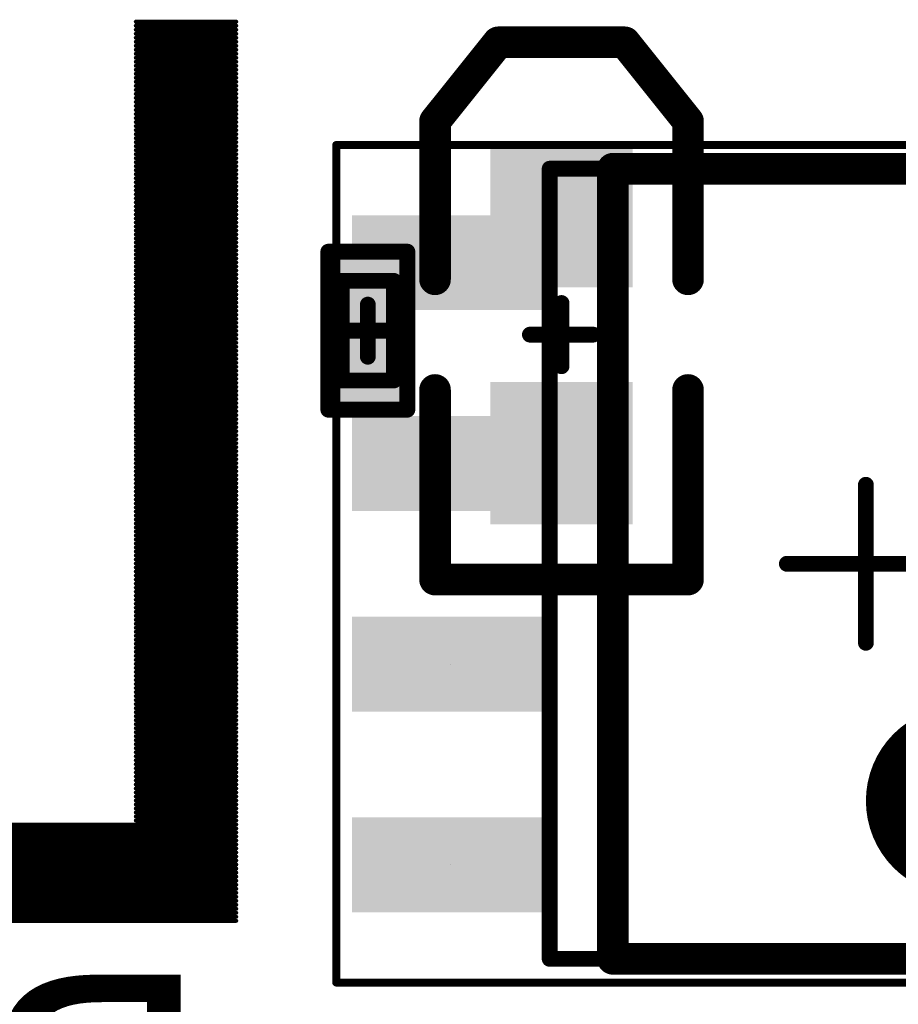
# Model space of a CAD drawing. Units: millimetres. Extents: x 12.8 to 87.4, y 26.4 to 91.4.
# Drawn here: x 65.3 to 70.8, y 55.7 to 61.9 of the extents above; entities that cross this region are included whole.
import ezdxf

# ---------------------------------------------------------------- set-up
doc = ezdxf.new("R2010")
doc.units = ezdxf.units.MM
for name, color, linetype in [('BottomLayer', 5, 'Continuous'), ('BottomOverlay', 54, 'Continuous'), ('BottomPaste', 16, 'Continuous'), ('BottomSolder', 6, 'Continuous'), ('Mechanical1', 6, 'Continuous'), ('Mechanical13', 56, 'Continuous'), ('Mechanical15', 56, 'Continuous'), ('PadHoleLayer', 156, 'Continuous'), ('TopLayer', 1, 'Continuous'), ('TopOverlay', 2, 'Continuous'), ('TopPaste', 8, 'Continuous'), ('TopSolder', 216, 'Continuous')]:
    doc.layers.add(name, color=color, linetype=linetype)

# ---------------------------------------------------------------- blocks, each defined once
blk = doc.blocks.new('1_6X0_8X0_6_B_359')
at = {"layer": 'BottomLayer'}
for points in [[(-1.15, -0.4), (-0.35, -0.4), (-1.15, 0.4), (-0.35, 0.4)], [(0.35, -0.4), (1.15, -0.4), (0.35, 0.4), (1.15, 0.4)]]:
    blk.add_solid(points, dxfattribs=at)
at = {"layer": 'BottomOverlay', "const_width": 0.2}
for points in [[(-1.55, 0.8), (-0.35, 0.8)], [(-1.55, 0.8), (-1.55, -0.8)], [(0.35, 0.8), (1.35, 0.8)], [(1.35, 0.8), (1.85, 0.4)], [(1.85, 0.4), (1.85, -0.4)], [(1.85, -0.4), (1.35, -0.8)], [(-1.55, -0.8), (-0.35, -0.8)], [(0.35, -0.8), (1.35, -0.8)]]:
    blk.add_lwpolyline(points, dxfattribs=at)
at = {"layer": 'BottomOverlay', "const_width": 0.1}
for points in [[(-1.6, 0.8, 1), (-1.5, 0.8, 1)], [(-1.6, 0.8, 1), (-1.5, 0.8, 1)], [(-0.4, 0.8, 1), (-0.3, 0.8, 1)], [(0.3, 0.8, 1), (0.4, 0.8, 1)], [(1.3, 0.8, 1), (1.4, 0.8, 1)], [(1.3, 0.8, 1), (1.4, 0.8, 1)], [(1.8, 0.4, 1), (1.9, 0.4, 1)], [(1.8, 0.4, 1), (1.9, 0.4, 1)], [(1.8, -0.4, 1), (1.9, -0.4, 1)], [(1.8, -0.4, 1), (1.9, -0.4, 1)], [(-1.6, -0.8, 1), (-1.5, -0.8, 1)], [(-1.6, -0.8, 1), (-1.5, -0.8, 1)], [(-0.4, -0.8, 1), (-0.3, -0.8, 1)], [(0.3, -0.8, 1), (0.4, -0.8, 1)], [(1.3, -0.8, 1), (1.4, -0.8, 1)], [(1.3, -0.8, 1), (1.4, -0.8, 1)]]:
    blk.add_lwpolyline(points, format="xyb", close=True, dxfattribs=at)
at = {"layer": 'BottomPaste'}
for points in [[(-1.15, -0.4), (-0.35, -0.4), (-1.15, 0.4), (-0.35, 0.4)], [(0.35, -0.4), (1.15, -0.4), (0.35, 0.4), (1.15, 0.4)]]:
    blk.add_solid(points, dxfattribs=at)
at = {"layer": 'BottomSolder'}
for points in [[(-1.2, -0.45), (-0.3, -0.45), (-1.2, 0.45), (-0.3, 0.45)], [(0.3, -0.45), (1.2, -0.45), (0.3, 0.45), (1.2, 0.45)]]:
    blk.add_solid(points, dxfattribs=at)
at = {"layer": 'Mechanical1', "const_width": 0.1}
for points in [[(0, 0.2), (0, -0.2)], [(-0.2, 0), (0.2, 0)]]:
    blk.add_lwpolyline(points, dxfattribs=at)
at = {"layer": 'Mechanical1', "const_width": 0.05}
for points in [[(-0.025, 0.2, 1), (0.025, 0.2, 1)], [(-0.225, 0, 1), (-0.175, 0, 1)], [(0.175, 0, 1), (0.225, 0, 1)], [(-0.025, -0.2, 1), (0.025, -0.2, 1)]]:
    blk.add_lwpolyline(points, format="xyb", close=True, dxfattribs=at)
blk = doc.blocks.new('RESC0603E_B_378')
at = {"layer": 'BottomLayer'}
for points in [[(-0.4, 0.15), (-0.4, -0.15), (-0.1, 0.15), (-0.1, -0.15)], [(0.1, 0.15), (0.1, -0.15), (0.4, 0.15), (0.4, -0.15)]]:
    blk.add_solid(points, dxfattribs=at)
at = {"layer": 'BottomPaste'}
for points in [[(-0.4, 0.15), (-0.4, -0.15), (-0.1, 0.15), (-0.1, -0.15)], [(0.1, 0.15), (0.1, -0.15), (0.4, 0.15), (0.4, -0.15)]]:
    blk.add_solid(points, dxfattribs=at)
at = {"layer": 'BottomSolder'}
for points in [[(-0.45, 0.2), (-0.45, -0.2), (-0.05, 0.2), (-0.05, -0.2)], [(0.05, 0.2), (0.05, -0.2), (0.45, 0.2), (0.45, -0.2)]]:
    blk.add_solid(points, dxfattribs=at)
at = {"layer": 'Mechanical13', "const_width": 0.1}
for points in [[(-0.315, 0.165), (-0.315, -0.165)], [(-0.315, 0.165), (0.315, 0.165)], [(0.315, 0.165), (0.315, -0.165)], [(-0.315, -0.165), (0.315, -0.165)]]:
    blk.add_lwpolyline(points, dxfattribs=at)
at = {"layer": 'Mechanical13', "const_width": 0.05}
for points in [[(-0.34, 0.165, 1), (-0.29, 0.165, 1)], [(-0.34, 0.165, 1), (-0.29, 0.165, 1)], [(0.29, 0.165, 1), (0.34, 0.165, 1)], [(0.29, 0.165, 1), (0.34, 0.165, 1)], [(-0.34, -0.165, 1), (-0.29, -0.165, 1)], [(-0.34, -0.165, 1), (-0.29, -0.165, 1)], [(0.29, -0.165, 1), (0.34, -0.165, 1)], [(0.29, -0.165, 1), (0.34, -0.165, 1)]]:
    blk.add_lwpolyline(points, format="xyb", close=True, dxfattribs=at)
at = {"layer": 'Mechanical15', "const_width": 0.1}
for points in [[(-0.5, 0.25), (-0.5, -0.25)], [(-0.5, 0.25), (0.5, 0.25)], [(0.5, 0.25), (0.5, -0.25)], [(0, 0.165), (0, -0.165)], [(-0.165, 0), (0.165, 0)], [(-0.5, -0.25), (0.5, -0.25)]]:
    blk.add_lwpolyline(points, dxfattribs=at)
at = {"layer": 'Mechanical15', "const_width": 0.05}
for points in [[(-0.525, 0.25, 1), (-0.475, 0.25, 1)], [(-0.525, 0.25, 1), (-0.475, 0.25, 1)], [(0.475, 0.25, 1), (0.525, 0.25, 1)], [(0.475, 0.25, 1), (0.525, 0.25, 1)], [(-0.025, 0.165, 1), (0.025, 0.165, 1)], [(-0.19, 0, 1), (-0.14, 0, 1)], [(0.14, 0, 1), (0.19, 0, 1)], [(-0.025, -0.165, 1), (0.025, -0.165, 1)], [(-0.525, -0.25, 1), (-0.475, -0.25, 1)], [(-0.525, -0.25, 1), (-0.475, -0.25, 1)], [(0.475, -0.25, 1), (0.525, -0.25, 1)], [(0.475, -0.25, 1), (0.525, -0.25, 1)]]:
    blk.add_lwpolyline(points, format="xyb", close=True, dxfattribs=at)
blk = doc.blocks.new('SOP127P600X175_8L_381')
at = {"layer": 'Mechanical13', "const_width": 0.1}
for points in [[(2, 2.5), (-2, 2.5)], [(2, 2.5), (2, -2.5)], [(2, -2.5), (-2, -2.5)]]:
    blk.add_lwpolyline(points, dxfattribs=at)
at = {"layer": 'Mechanical13', "const_width": 0.05}
for points in [[(1.975, 2.5, 1), (2.025, 2.5, 1)], [(1.975, 2.5, 1), (2.025, 2.5, 1)], [(1.975, -2.5, 1), (2.025, -2.5, 1)], [(1.975, -2.5, 1), (2.025, -2.5, 1)]]:
    blk.add_lwpolyline(points, format="xyb", close=True, dxfattribs=at)
at = {"layer": 'Mechanical15'}
for points, const_width in [([(3.35, 2.65), (-3.35, 2.65)], 0.05), ([(3.35, 2.65), (3.35, -2.65)], 0.05), ([(0, 0.5), (0, -0.5)], 0.1), ([(0.5, 0), (-0.5, 0)], 0.1), ([(3.35, -2.65), (-3.35, -2.65)], 0.05)]:
    blk.add_lwpolyline(points, dxfattribs=dict(at, const_width=const_width))
for points, const_width in [([(3.3375, 2.65, 1), (3.3625, 2.65, 1)], 0.025), ([(3.3375, 2.65, 1), (3.3625, 2.65, 1)], 0.025), ([(-0.025, 0.5, 1), (0.025, 0.5, 1)], 0.05), ([(0.475, 0, 1), (0.525, 0, 1)], 0.05), ([(-0.025, -0.5, 1), (0.025, -0.5, 1)], 0.05), ([(3.3375, -2.65, 1), (3.3625, -2.65, 1)], 0.025), ([(3.3375, -2.65, 1), (3.3625, -2.65, 1)], 0.025)]:
    blk.add_lwpolyline(points, format="xyb", close=True, dxfattribs=dict(at, const_width=const_width))
at = {"layer": 'PadHoleLayer'}
for points in [[(2.625, 1.905), (2.625, 1.905), (2.625, 1.905), (2.625, 1.905)], [(2.625, 0.635), (2.625, 0.635), (2.625, 0.635), (2.625, 0.635)], [(2.625, -0.635), (2.625, -0.635), (2.625, -0.635), (2.625, -0.635)], [(2.625, -1.905), (2.625, -1.905), (2.625, -1.905), (2.625, -1.905)]]:
    blk.add_lwpolyline(points, close=True, dxfattribs=at)
at = {"layer": 'TopLayer'}
for points in [[(3.25, 1.605), (3.25, 2.205), (2, 1.605), (2, 2.205)], [(3.25, 0.335), (3.25, 0.935), (2, 0.335), (2, 0.935)], [(3.25, -0.935), (3.25, -0.335), (2, -0.935), (2, -0.335)], [(3.25, -2.205), (3.25, -1.605), (2, -2.205), (2, -1.605)]]:
    blk.add_solid(points, dxfattribs=at)
at = {"layer": 'TopOverlay', "const_width": 0.2}
for points in [[(1.6, 2.5), (-1.6, 2.5)], [(1.6, 2.5), (1.6, -2.5)], [(1.6, -2.5), (-1.6, -2.5)]]:
    blk.add_lwpolyline(points, dxfattribs=at)
at = {"layer": 'TopOverlay'}
for points, const_width in [([(1.55, 2.5, 1), (1.65, 2.5, 1)], 0.1), ([(1.55, 2.5, 1), (1.65, 2.5, 1)], 0.1), ([(-0.3, 1.5, 1), (-0.9, 1.5, 1)], 0.6), ([(-0.45, 1.5, 1), (-0.15, 1.5, 1)], 0.3), ([(1.55, -2.5, 1), (1.65, -2.5, 1)], 0.1), ([(1.55, -2.5, 1), (1.65, -2.5, 1)], 0.1)]:
    blk.add_lwpolyline(points, format="xyb", close=True, dxfattribs=dict(at, const_width=const_width))
at = {"layer": 'TopPaste'}
for points in [[(3.25, 1.605), (3.25, 2.205), (2, 1.605), (2, 2.205)], [(3.25, 0.335), (3.25, 0.935), (2, 0.335), (2, 0.935)], [(3.25, -0.935), (3.25, -0.335), (2, -0.935), (2, -0.335)], [(3.25, -2.205), (3.25, -1.605), (2, -2.205), (2, -1.605)]]:
    blk.add_solid(points, dxfattribs=at)
at = {"layer": 'TopSolder'}
for points in [[(3.25, 1.605), (3.25, 2.205), (2, 1.605), (2, 2.205)], [(3.25, 0.335), (3.25, 0.935), (2, 0.335), (2, 0.935)], [(3.25, -0.935), (3.25, -0.335), (2, -0.935), (2, -0.335)], [(3.25, -2.205), (3.25, -1.605), (2, -2.205), (2, -1.605)]]:
    blk.add_solid(points, dxfattribs=at)

msp = doc.modelspace()

# ---------------------------------------------------------------- linework, layer by layer
at = {"layer": 'BottomOverlay', "const_width": 0.0254}
for points in [[(66.0075, 61.9302), (66.6425, 61.9302)], [(66.0075, 61.9048), (66.6425, 61.9048)], [(66.0075, 61.8794), (66.6425, 61.8794)], [(66.0075, 61.854), (66.6425, 61.854)], [(66.0075, 61.8286), (66.6425, 61.8286)], [(66.0075, 61.8032), (66.6425, 61.8032)], [(66.0075, 61.7778), (66.6425, 61.7778)], [(66.0075, 61.7524), (66.6425, 61.7524)], [(66.0075, 61.727), (66.6425, 61.727)], [(66.0075, 61.7016), (66.6425, 61.7016)], [(66.0075, 61.6762), (66.6425, 61.6762)], [(66.0075, 61.6508), (66.6425, 61.6508)], [(66.0075, 61.6254), (66.6425, 61.6254)], [(66.0075, 61.6), (66.6425, 61.6)], [(66.0075, 61.5746), (66.6425, 61.5746)], [(66.0075, 61.5492), (66.6425, 61.5492)], [(66.0075, 61.5238), (66.6425, 61.5238)], [(66.0075, 61.4984), (66.6425, 61.4984)], [(66.0075, 61.473), (66.6425, 61.473)], [(66.0075, 61.4476), (66.6425, 61.4476)], [(66.0075, 61.4222), (66.6425, 61.4222)], [(66.0075, 61.3968), (66.6425, 61.3968)], [(66.0075, 61.3714), (66.6425, 61.3714)], [(66.0075, 61.346), (66.6425, 61.346)], [(66.0075, 61.3206), (66.6425, 61.3206)], [(66.0075, 61.2952), (66.6425, 61.2952)], [(66.0075, 61.2698), (66.6425, 61.2698)], [(66.0075, 61.2444), (66.6425, 61.2444)], [(66.0075, 61.219), (66.6425, 61.219)], [(66.0075, 61.1936), (66.6425, 61.1936)], [(66.0075, 61.1682), (66.6425, 61.1682)], [(66.0075, 61.1428), (66.6425, 61.1428)], [(66.0075, 61.1174), (66.6425, 61.1174)], [(66.0075, 61.092), (66.6425, 61.092)], [(66.0075, 61.0666), (66.6425, 61.0666)], [(66.0075, 61.0412), (66.6425, 61.0412)], [(66.0075, 61.0158), (66.6425, 61.0158)], [(66.0075, 60.9904), (66.6425, 60.9904)], [(66.0075, 60.965), (66.6425, 60.965)], [(66.0075, 60.9396), (66.6425, 60.9396)], [(66.0075, 60.9142), (66.6425, 60.9142)], [(66.0075, 60.8888), (66.6425, 60.8888)], [(66.0075, 60.8634), (66.6425, 60.8634)], [(66.0075, 60.838), (66.6425, 60.838)], [(66.0075, 60.8126), (66.6425, 60.8126)], [(66.0075, 60.7872), (66.6425, 60.7872)], [(66.0075, 60.7618), (66.6425, 60.7618)], [(66.0075, 60.7364), (66.6425, 60.7364)], [(66.0075, 60.711), (66.6425, 60.711)], [(66.0075, 60.6856), (66.6425, 60.6856)], [(66.0075, 60.6602), (66.6425, 60.6602)], [(66.0075, 60.6348), (66.6425, 60.6348)], [(66.0075, 60.6094), (66.6425, 60.6094)], [(66.0075, 60.584), (66.6425, 60.584)], [(66.0075, 60.5586), (66.6425, 60.5586)], [(66.0075, 60.5332), (66.6425, 60.5332)], [(66.0075, 60.5078), (66.6425, 60.5078)], [(66.0075, 60.4824), (66.6425, 60.4824)], [(66.0075, 60.457), (66.6425, 60.457)], [(66.0075, 60.4316), (66.6425, 60.4316)], [(66.0075, 60.4062), (66.6425, 60.4062)], [(66.0075, 60.3808), (66.6425, 60.3808)], [(66.0075, 60.3554), (66.6425, 60.3554)], [(66.0075, 60.33), (66.6425, 60.33)], [(66.0075, 60.3046), (66.6425, 60.3046)], [(66.0075, 60.2792), (66.6425, 60.2792)], [(66.0075, 60.2538), (66.6425, 60.2538)], [(66.0075, 60.2284), (66.6425, 60.2284)], [(66.0075, 60.203), (66.6425, 60.203)], [(66.0075, 60.1776), (66.6425, 60.1776)], [(66.0075, 60.1522), (66.6425, 60.1522)], [(66.0075, 60.1268), (66.6425, 60.1268)], [(66.0075, 60.1014), (66.6425, 60.1014)], [(66.0075, 60.076), (66.6425, 60.076)], [(66.0075, 60.0506), (66.6425, 60.0506)], [(66.0075, 60.0252), (66.6425, 60.0252)], [(66.0075, 59.9998), (66.6425, 59.9998)], [(66.0075, 59.9744), (66.6425, 59.9744)], [(66.0075, 59.949), (66.6425, 59.949)], [(66.0075, 59.9236), (66.6425, 59.9236)], [(66.0075, 59.8982), (66.6425, 59.8982)], [(66.0075, 59.8728), (66.6425, 59.8728)], [(66.0075, 59.8474), (66.6425, 59.8474)], [(66.0075, 59.822), (66.6425, 59.822)], [(66.0075, 59.7966), (66.6425, 59.7966)], [(66.0075, 59.7712), (66.6425, 59.7712)], [(66.0075, 59.7458), (66.6425, 59.7458)], [(66.0075, 59.7204), (66.6425, 59.7204)], [(66.0075, 59.695), (66.6425, 59.695)], [(66.0075, 59.6696), (66.6425, 59.6696)], [(66.0075, 59.6442), (66.6425, 59.6442)], [(66.0075, 59.6188), (66.6425, 59.6188)], [(66.0075, 59.5934), (66.6425, 59.5934)], [(66.0075, 59.568), (66.6425, 59.568)], [(66.0075, 59.5426), (66.6425, 59.5426)], [(66.0075, 59.5172), (66.6425, 59.5172)], [(66.0075, 59.4918), (66.6425, 59.4918)], [(66.0075, 59.4664), (66.6425, 59.4664)], [(66.0075, 59.441), (66.6425, 59.441)], [(66.0075, 59.4156), (66.6425, 59.4156)], [(66.0075, 59.3902), (66.6425, 59.3902)], [(66.0075, 59.3648), (66.6425, 59.3648)], [(66.0075, 59.3394), (66.6425, 59.3394)], [(66.0075, 59.314), (66.6425, 59.314)], [(66.0075, 59.2886), (66.6425, 59.2886)], [(66.0075, 59.2632), (66.6425, 59.2632)], [(66.0075, 59.2378), (66.6425, 59.2378)], [(66.0075, 59.2124), (66.6425, 59.2124)], [(66.0075, 59.187), (66.6425, 59.187)], [(66.0075, 59.1616), (66.6425, 59.1616)], [(66.0075, 59.1362), (66.6425, 59.1362)], [(66.0075, 59.1108), (66.6425, 59.1108)], [(66.0075, 59.0854), (66.6425, 59.0854)], [(66.0075, 59.06), (66.6425, 59.06)], [(66.0075, 59.0346), (66.6425, 59.0346)], [(66.0075, 59.0092), (66.6425, 59.0092)], [(66.0075, 58.9838), (66.6425, 58.9838)], [(66.0075, 58.9584), (66.6425, 58.9584)], [(66.0075, 58.933), (66.6425, 58.933)], [(66.0075, 58.9076), (66.6425, 58.9076)], [(66.0075, 58.8822), (66.6425, 58.8822)], [(66.0075, 58.8568), (66.6425, 58.8568)], [(66.0075, 58.8314), (66.6425, 58.8314)], [(66.0075, 58.806), (66.6425, 58.806)], [(66.0075, 58.7806), (66.6425, 58.7806)], [(66.0075, 58.7552), (66.6425, 58.7552)], [(66.0075, 58.7298), (66.6425, 58.7298)], [(66.0075, 58.7044), (66.6425, 58.7044)], [(66.0075, 58.679), (66.6425, 58.679)], [(66.0075, 58.6536), (66.6425, 58.6536)], [(66.0075, 58.6282), (66.6425, 58.6282)], [(66.0075, 58.6028), (66.6425, 58.6028)], [(66.0075, 58.5774), (66.6425, 58.5774)], [(66.0075, 58.552), (66.6425, 58.552)], [(66.0075, 58.5266), (66.6425, 58.5266)], [(66.0075, 58.5012), (66.6425, 58.5012)], [(66.0075, 58.4758), (66.6425, 58.4758)], [(66.0075, 58.4504), (66.6425, 58.4504)], [(66.0075, 58.425), (66.6425, 58.425)], [(66.0075, 58.3996), (66.6425, 58.3996)], [(66.0075, 58.3742), (66.6425, 58.3742)], [(66.0075, 58.3488), (66.6425, 58.3488)], [(66.0075, 58.3234), (66.6425, 58.3234)], [(66.0075, 58.298), (66.6425, 58.298)], [(66.0075, 58.2726), (66.6425, 58.2726)], [(66.0075, 58.2472), (66.6425, 58.2472)], [(66.0075, 58.2218), (66.6425, 58.2218)], [(66.0075, 58.1964), (66.6425, 58.1964)], [(66.0075, 58.171), (66.6425, 58.171)], [(66.0075, 58.1456), (66.6425, 58.1456)], [(66.0075, 58.1202), (66.6425, 58.1202)], [(66.0075, 58.0948), (66.6425, 58.0948)], [(66.0075, 58.0694), (66.6425, 58.0694)], [(66.0075, 58.044), (66.6425, 58.044)], [(66.0075, 58.0186), (66.6425, 58.0186)], [(66.0075, 57.9932), (66.6425, 57.9932)], [(66.0075, 57.9678), (66.6425, 57.9678)], [(66.0075, 57.9424), (66.6425, 57.9424)], [(66.0075, 57.917), (66.6425, 57.917)], [(66.0075, 57.8916), (66.6425, 57.8916)], [(66.0075, 57.8662), (66.6425, 57.8662)], [(66.0075, 57.8408), (66.6425, 57.8408)], [(66.0075, 57.8154), (66.6425, 57.8154)], [(66.0075, 57.79), (66.6425, 57.79)], [(66.0075, 57.7646), (66.6425, 57.7646)], [(66.0075, 57.7392), (66.6425, 57.7392)], [(66.0075, 57.7138), (66.6425, 57.7138)], [(66.0075, 57.6884), (66.6425, 57.6884)], [(66.0075, 57.663), (66.6425, 57.663)], [(66.0075, 57.6376), (66.6425, 57.6376)], [(66.0075, 57.6122), (66.6425, 57.6122)], [(66.0075, 57.5868), (66.6425, 57.5868)], [(66.0075, 57.5614), (66.6425, 57.5614)], [(66.0075, 57.536), (66.6425, 57.536)], [(66.0075, 57.5106), (66.6425, 57.5106)], [(66.0075, 57.4852), (66.6425, 57.4852)], [(66.0075, 57.4598), (66.6425, 57.4598)], [(66.0075, 57.4344), (66.6425, 57.4344)], [(66.0075, 57.409), (66.6425, 57.409)], [(66.0075, 57.3836), (66.6425, 57.3836)], [(66.0075, 57.3582), (66.6425, 57.3582)], [(66.0075, 57.3328), (66.6425, 57.3328)], [(66.0075, 57.3074), (66.6425, 57.3074)], [(66.0075, 57.282), (66.6425, 57.282)], [(66.0075, 57.2566), (66.6425, 57.2566)], [(66.0075, 57.2312), (66.6425, 57.2312)], [(66.0075, 57.2058), (66.6425, 57.2058)], [(66.0075, 57.1804), (66.6425, 57.1804)], [(66.0075, 57.155), (66.6425, 57.155)], [(66.0075, 57.1296), (66.6425, 57.1296)], [(66.0075, 57.1042), (66.6425, 57.1042)], [(66.0075, 57.0788), (66.6425, 57.0788)], [(66.0075, 57.0534), (66.6425, 57.0534)], [(66.0075, 57.028), (66.6425, 57.028)], [(66.0075, 57.0026), (66.6425, 57.0026)], [(66.0075, 56.9772), (66.6425, 56.9772)], [(66.0075, 56.9518), (66.6425, 56.9518)], [(66.0075, 56.9264), (66.6425, 56.9264)], [(66.0075, 56.901), (66.6425, 56.901)], [(66.0075, 56.8756), (66.6425, 56.8756)], [(64.4835, 56.8502), (66.6425, 56.8502)], [(64.4835, 56.8248), (66.6425, 56.8248)], [(64.4835, 56.7994), (66.6425, 56.7994)], [(64.4835, 56.774), (66.6425, 56.774)], [(64.4835, 56.7486), (66.6425, 56.7486)], [(64.4835, 56.7232), (66.6425, 56.7232)], [(64.4835, 56.6978), (66.6425, 56.6978)], [(64.4835, 56.6724), (66.6425, 56.6724)], [(64.4835, 56.647), (66.6425, 56.647)], [(64.4835, 56.6216), (66.6425, 56.6216)], [(64.4835, 56.5962), (66.6425, 56.5962)], [(64.4835, 56.5708), (66.6425, 56.5708)], [(64.4835, 56.5454), (66.6425, 56.5454)], [(64.4835, 56.52), (66.6425, 56.52)], [(64.4835, 56.4946), (66.6425, 56.4946)], [(64.4835, 56.4692), (66.6425, 56.4692)], [(64.4835, 56.4438), (66.6425, 56.4438)], [(64.4835, 56.4184), (66.6425, 56.4184)], [(64.4835, 56.393), (66.6425, 56.393)], [(64.4835, 56.3676), (66.6425, 56.3676)], [(64.4835, 56.3422), (66.6425, 56.3422)], [(64.4835, 56.3168), (66.6425, 56.3168)], [(64.4835, 56.2914), (66.6425, 56.2914)], [(64.4835, 56.266), (66.6425, 56.266)], [(64.4835, 56.2406), (66.6425, 56.2406)]]:
    msp.add_lwpolyline(points, dxfattribs=at)
at = {"layer": 'BottomOverlay', "const_width": 0.0127}
for points in [[(66.0012, 61.9302, 1), (66.0139, 61.9302, 1)], [(66.6362, 61.9302, 1), (66.6489, 61.9302, 1)], [(66.0012, 61.9048, 1), (66.0139, 61.9048, 1)], [(66.0012, 61.8794, 1), (66.0139, 61.8794, 1)], [(66.6362, 61.9048, 1), (66.6489, 61.9048, 1)], [(66.6362, 61.8794, 1), (66.6489, 61.8794, 1)], [(66.0012, 61.854, 1), (66.0139, 61.854, 1)], [(66.0012, 61.8286, 1), (66.0139, 61.8286, 1)], [(66.0012, 61.8032, 1), (66.0139, 61.8032, 1)], [(66.6362, 61.854, 1), (66.6489, 61.854, 1)], [(66.6362, 61.8286, 1), (66.6489, 61.8286, 1)], [(66.6362, 61.8032, 1), (66.6489, 61.8032, 1)], [(66.0012, 61.7778, 1), (66.0139, 61.7778, 1)], [(66.0012, 61.7524, 1), (66.0139, 61.7524, 1)], [(66.6362, 61.7778, 1), (66.6489, 61.7778, 1)], [(66.6362, 61.7524, 1), (66.6489, 61.7524, 1)], [(66.0012, 61.727, 1), (66.0139, 61.727, 1)], [(66.0012, 61.7016, 1), (66.0139, 61.7016, 1)], [(66.0012, 61.6762, 1), (66.0139, 61.6762, 1)], [(66.6362, 61.727, 1), (66.6489, 61.727, 1)], [(66.6362, 61.7016, 1), (66.6489, 61.7016, 1)], [(66.6362, 61.6762, 1), (66.6489, 61.6762, 1)], [(66.0012, 61.6508, 1), (66.0139, 61.6508, 1)], [(66.0012, 61.6254, 1), (66.0139, 61.6254, 1)], [(66.6362, 61.6508, 1), (66.6489, 61.6508, 1)], [(66.6362, 61.6254, 1), (66.6489, 61.6254, 1)], [(66.0012, 61.6, 1), (66.0139, 61.6, 1)], [(66.0012, 61.5746, 1), (66.0139, 61.5746, 1)], [(66.0012, 61.5492, 1), (66.0139, 61.5492, 1)], [(66.6362, 61.6, 1), (66.6489, 61.6, 1)], [(66.6362, 61.5746, 1), (66.6489, 61.5746, 1)], [(66.6362, 61.5492, 1), (66.6489, 61.5492, 1)], [(66.0012, 61.5238, 1), (66.0139, 61.5238, 1)], [(66.0012, 61.4984, 1), (66.0139, 61.4984, 1)], [(66.6362, 61.5238, 1), (66.6489, 61.5238, 1)], [(66.6362, 61.4984, 1), (66.6489, 61.4984, 1)], [(66.0012, 61.473, 1), (66.0139, 61.473, 1)], [(66.0012, 61.4476, 1), (66.0139, 61.4476, 1)], [(66.0012, 61.4222, 1), (66.0139, 61.4222, 1)], [(66.6362, 61.473, 1), (66.6489, 61.473, 1)], [(66.6362, 61.4476, 1), (66.6489, 61.4476, 1)], [(66.6362, 61.4222, 1), (66.6489, 61.4222, 1)], [(66.0012, 61.3968, 1), (66.0139, 61.3968, 1)], [(66.0012, 61.3714, 1), (66.0139, 61.3714, 1)], [(66.6362, 61.3968, 1), (66.6489, 61.3968, 1)], [(66.6362, 61.3714, 1), (66.6489, 61.3714, 1)], [(66.0012, 61.346, 1), (66.0139, 61.346, 1)], [(66.0012, 61.3206, 1), (66.0139, 61.3206, 1)], [(66.0012, 61.2952, 1), (66.0139, 61.2952, 1)], [(66.6362, 61.346, 1), (66.6489, 61.346, 1)], [(66.6362, 61.3206, 1), (66.6489, 61.3206, 1)], [(66.6362, 61.2952, 1), (66.6489, 61.2952, 1)], [(66.0012, 61.2698, 1), (66.0139, 61.2698, 1)], [(66.0012, 61.2444, 1), (66.0139, 61.2444, 1)], [(66.6362, 61.2698, 1), (66.6489, 61.2698, 1)], [(66.6362, 61.2444, 1), (66.6489, 61.2444, 1)], [(66.0012, 61.219, 1), (66.0139, 61.219, 1)], [(66.0012, 61.1936, 1), (66.0139, 61.1936, 1)], [(66.6362, 61.219, 1), (66.6489, 61.219, 1)], [(66.6362, 61.1936, 1), (66.6489, 61.1936, 1)], [(66.0012, 61.1682, 1), (66.0139, 61.1682, 1)], [(66.0012, 61.1428, 1), (66.0139, 61.1428, 1)], [(66.0012, 61.1174, 1), (66.0139, 61.1174, 1)], [(66.6362, 61.1682, 1), (66.6489, 61.1682, 1)], [(66.6362, 61.1428, 1), (66.6489, 61.1428, 1)], [(66.6362, 61.1174, 1), (66.6489, 61.1174, 1)], [(66.0012, 61.092, 1), (66.0139, 61.092, 1)], [(66.0012, 61.0666, 1), (66.0139, 61.0666, 1)], [(66.6362, 61.092, 1), (66.6489, 61.092, 1)], [(66.6362, 61.0666, 1), (66.6489, 61.0666, 1)], [(66.0012, 61.0412, 1), (66.0139, 61.0412, 1)], [(66.0012, 61.0158, 1), (66.0139, 61.0158, 1)], [(66.0012, 60.9904, 1), (66.0139, 60.9904, 1)], [(66.6362, 61.0412, 1), (66.6489, 61.0412, 1)], [(66.6362, 61.0158, 1), (66.6489, 61.0158, 1)], [(66.6362, 60.9904, 1), (66.6489, 60.9904, 1)], [(66.0012, 60.965, 1), (66.0139, 60.965, 1)], [(66.0012, 60.9396, 1), (66.0139, 60.9396, 1)], [(66.6362, 60.965, 1), (66.6489, 60.965, 1)], [(66.6362, 60.9396, 1), (66.6489, 60.9396, 1)], [(66.0012, 60.9142, 1), (66.0139, 60.9142, 1)], [(66.0012, 60.8888, 1), (66.0139, 60.8888, 1)], [(66.0012, 60.8634, 1), (66.0139, 60.8634, 1)], [(66.6362, 60.9142, 1), (66.6489, 60.9142, 1)], [(66.6362, 60.8888, 1), (66.6489, 60.8888, 1)], [(66.6362, 60.8634, 1), (66.6489, 60.8634, 1)], [(66.0012, 60.838, 1), (66.0139, 60.838, 1)], [(66.0012, 60.8126, 1), (66.0139, 60.8126, 1)], [(66.6362, 60.838, 1), (66.6489, 60.838, 1)], [(66.6362, 60.8126, 1), (66.6489, 60.8126, 1)], [(66.0012, 60.7872, 1), (66.0139, 60.7872, 1)], [(66.0012, 60.7618, 1), (66.0139, 60.7618, 1)], [(66.0012, 60.7364, 1), (66.0139, 60.7364, 1)], [(66.6362, 60.7872, 1), (66.6489, 60.7872, 1)], [(66.6362, 60.7618, 1), (66.6489, 60.7618, 1)], [(66.6362, 60.7364, 1), (66.6489, 60.7364, 1)], [(66.0012, 60.711, 1), (66.0139, 60.711, 1)], [(66.0012, 60.6856, 1), (66.0139, 60.6856, 1)], [(66.6362, 60.711, 1), (66.6489, 60.711, 1)], [(66.6362, 60.6856, 1), (66.6489, 60.6856, 1)], [(66.0012, 60.6602, 1), (66.0139, 60.6602, 1)], [(66.0012, 60.6348, 1), (66.0139, 60.6348, 1)], [(66.0012, 60.6094, 1), (66.0139, 60.6094, 1)], [(66.6362, 60.6602, 1), (66.6489, 60.6602, 1)], [(66.6362, 60.6348, 1), (66.6489, 60.6348, 1)], [(66.6362, 60.6094, 1), (66.6489, 60.6094, 1)], [(66.0012, 60.584, 1), (66.0139, 60.584, 1)], [(66.0012, 60.5586, 1), (66.0139, 60.5586, 1)], [(66.6362, 60.584, 1), (66.6489, 60.584, 1)], [(66.6362, 60.5586, 1), (66.6489, 60.5586, 1)], [(66.0012, 60.5332, 1), (66.0139, 60.5332, 1)], [(66.0012, 60.5078, 1), (66.0139, 60.5078, 1)], [(66.6362, 60.5332, 1), (66.6489, 60.5332, 1)], [(66.6362, 60.5078, 1), (66.6489, 60.5078, 1)], [(66.0012, 60.4824, 1), (66.0139, 60.4824, 1)], [(66.0012, 60.457, 1), (66.0139, 60.457, 1)], [(66.0012, 60.4316, 1), (66.0139, 60.4316, 1)], [(66.6362, 60.4824, 1), (66.6489, 60.4824, 1)], [(66.6362, 60.457, 1), (66.6489, 60.457, 1)], [(66.6362, 60.4316, 1), (66.6489, 60.4316, 1)], [(66.0012, 60.4062, 1), (66.0139, 60.4062, 1)], [(66.0012, 60.3808, 1), (66.0139, 60.3808, 1)], [(66.6362, 60.4062, 1), (66.6489, 60.4062, 1)], [(66.6362, 60.3808, 1), (66.6489, 60.3808, 1)], [(66.0012, 60.3554, 1), (66.0139, 60.3554, 1)], [(66.0012, 60.33, 1), (66.0139, 60.33, 1)], [(66.0012, 60.3046, 1), (66.0139, 60.3046, 1)], [(66.6362, 60.3554, 1), (66.6489, 60.3554, 1)], [(66.6362, 60.33, 1), (66.6489, 60.33, 1)], [(66.6362, 60.3046, 1), (66.6489, 60.3046, 1)], [(66.0012, 60.2792, 1), (66.0139, 60.2792, 1)], [(66.0012, 60.2538, 1), (66.0139, 60.2538, 1)], [(66.6362, 60.2792, 1), (66.6489, 60.2792, 1)], [(66.6362, 60.2538, 1), (66.6489, 60.2538, 1)], [(66.0012, 60.2284, 1), (66.0139, 60.2284, 1)], [(66.0012, 60.203, 1), (66.0139, 60.203, 1)], [(66.0012, 60.1776, 1), (66.0139, 60.1776, 1)], [(66.6362, 60.2284, 1), (66.6489, 60.2284, 1)], [(66.6362, 60.203, 1), (66.6489, 60.203, 1)], [(66.6362, 60.1776, 1), (66.6489, 60.1776, 1)], [(66.0012, 60.1522, 1), (66.0139, 60.1522, 1)], [(66.0012, 60.1268, 1), (66.0139, 60.1268, 1)], [(66.6362, 60.1522, 1), (66.6489, 60.1522, 1)], [(66.6362, 60.1268, 1), (66.6489, 60.1268, 1)], [(66.0012, 60.1014, 1), (66.0139, 60.1014, 1)], [(66.0012, 60.076, 1), (66.0139, 60.076, 1)], [(66.0012, 60.0506, 1), (66.0139, 60.0506, 1)], [(66.6362, 60.1014, 1), (66.6489, 60.1014, 1)], [(66.6362, 60.076, 1), (66.6489, 60.076, 1)], [(66.6362, 60.0506, 1), (66.6489, 60.0506, 1)], [(66.0012, 60.0252, 1), (66.0139, 60.0252, 1)], [(66.0012, 59.9998, 1), (66.0139, 59.9998, 1)], [(66.6362, 60.0252, 1), (66.6489, 60.0252, 1)], [(66.6362, 59.9998, 1), (66.6489, 59.9998, 1)], [(66.0012, 59.9744, 1), (66.0139, 59.9744, 1)], [(66.0012, 59.949, 1), (66.0139, 59.949, 1)], [(66.6362, 59.9744, 1), (66.6489, 59.9744, 1)], [(66.6362, 59.949, 1), (66.6489, 59.949, 1)], [(66.0012, 59.9236, 1), (66.0139, 59.9236, 1)], [(66.0012, 59.8982, 1), (66.0139, 59.8982, 1)], [(66.0012, 59.8728, 1), (66.0139, 59.8728, 1)], [(66.6362, 59.9236, 1), (66.6489, 59.9236, 1)], [(66.6362, 59.8982, 1), (66.6489, 59.8982, 1)], [(66.6362, 59.8728, 1), (66.6489, 59.8728, 1)], [(66.0012, 59.8474, 1), (66.0139, 59.8474, 1)], [(66.0012, 59.822, 1), (66.0139, 59.822, 1)], [(66.6362, 59.8474, 1), (66.6489, 59.8474, 1)], [(66.6362, 59.822, 1), (66.6489, 59.822, 1)], [(66.0012, 59.7966, 1), (66.0139, 59.7966, 1)], [(66.0012, 59.7712, 1), (66.0139, 59.7712, 1)], [(66.0012, 59.7458, 1), (66.0139, 59.7458, 1)], [(66.6362, 59.7966, 1), (66.6489, 59.7966, 1)], [(66.6362, 59.7712, 1), (66.6489, 59.7712, 1)], [(66.6362, 59.7458, 1), (66.6489, 59.7458, 1)], [(66.0012, 59.7204, 1), (66.0139, 59.7204, 1)], [(66.0012, 59.695, 1), (66.0139, 59.695, 1)], [(66.6362, 59.7204, 1), (66.6489, 59.7204, 1)], [(66.6362, 59.695, 1), (66.6489, 59.695, 1)], [(66.0012, 59.6696, 1), (66.0139, 59.6696, 1)], [(66.0012, 59.6442, 1), (66.0139, 59.6442, 1)], [(66.0012, 59.6188, 1), (66.0139, 59.6188, 1)], [(66.6362, 59.6696, 1), (66.6489, 59.6696, 1)], [(66.6362, 59.6442, 1), (66.6489, 59.6442, 1)], [(66.6362, 59.6188, 1), (66.6489, 59.6188, 1)], [(66.0012, 59.5934, 1), (66.0139, 59.5934, 1)], [(66.0012, 59.568, 1), (66.0139, 59.568, 1)], [(66.6362, 59.5934, 1), (66.6489, 59.5934, 1)], [(66.6362, 59.568, 1), (66.6489, 59.568, 1)], [(66.0012, 59.5426, 1), (66.0139, 59.5426, 1)], [(66.0012, 59.5172, 1), (66.0139, 59.5172, 1)], [(66.0012, 59.4918, 1), (66.0139, 59.4918, 1)], [(66.6362, 59.5426, 1), (66.6489, 59.5426, 1)], [(66.6362, 59.5172, 1), (66.6489, 59.5172, 1)], [(66.6362, 59.4918, 1), (66.6489, 59.4918, 1)], [(66.0012, 59.4664, 1), (66.0139, 59.4664, 1)], [(66.0012, 59.441, 1), (66.0139, 59.441, 1)], [(66.6362, 59.4664, 1), (66.6489, 59.4664, 1)], [(66.6362, 59.441, 1), (66.6489, 59.441, 1)], [(66.0012, 59.4156, 1), (66.0139, 59.4156, 1)], [(66.0012, 59.3902, 1), (66.0139, 59.3902, 1)], [(66.0012, 59.3648, 1), (66.0139, 59.3648, 1)], [(66.6362, 59.4156, 1), (66.6489, 59.4156, 1)], [(66.6362, 59.3902, 1), (66.6489, 59.3902, 1)], [(66.6362, 59.3648, 1), (66.6489, 59.3648, 1)], [(66.0012, 59.3394, 1), (66.0139, 59.3394, 1)], [(66.0012, 59.314, 1), (66.0139, 59.314, 1)], [(66.6362, 59.3394, 1), (66.6489, 59.3394, 1)], [(66.6362, 59.314, 1), (66.6489, 59.314, 1)], [(66.0012, 59.2886, 1), (66.0139, 59.2886, 1)], [(66.0012, 59.2632, 1), (66.0139, 59.2632, 1)], [(66.6362, 59.2886, 1), (66.6489, 59.2886, 1)], [(66.6362, 59.2632, 1), (66.6489, 59.2632, 1)], [(66.0012, 59.2378, 1), (66.0139, 59.2378, 1)], [(66.0012, 59.2124, 1), (66.0139, 59.2124, 1)], [(66.0012, 59.187, 1), (66.0139, 59.187, 1)], [(66.6362, 59.2378, 1), (66.6489, 59.2378, 1)], [(66.6362, 59.2124, 1), (66.6489, 59.2124, 1)], [(66.6362, 59.187, 1), (66.6489, 59.187, 1)], [(66.0012, 59.1616, 1), (66.0139, 59.1616, 1)], [(66.0012, 59.1362, 1), (66.0139, 59.1362, 1)], [(66.6362, 59.1616, 1), (66.6489, 59.1616, 1)], [(66.6362, 59.1362, 1), (66.6489, 59.1362, 1)], [(66.0012, 59.1108, 1), (66.0139, 59.1108, 1)], [(66.0012, 59.0854, 1), (66.0139, 59.0854, 1)], [(66.0012, 59.06, 1), (66.0139, 59.06, 1)], [(66.6362, 59.1108, 1), (66.6489, 59.1108, 1)], [(66.6362, 59.0854, 1), (66.6489, 59.0854, 1)], [(66.6362, 59.06, 1), (66.6489, 59.06, 1)], [(66.0012, 59.0346, 1), (66.0139, 59.0346, 1)], [(66.0012, 59.0092, 1), (66.0139, 59.0092, 1)], [(66.6362, 59.0346, 1), (66.6489, 59.0346, 1)], [(66.6362, 59.0092, 1), (66.6489, 59.0092, 1)], [(66.0012, 58.9838, 1), (66.0139, 58.9838, 1)], [(66.0012, 58.9584, 1), (66.0139, 58.9584, 1)], [(66.0012, 58.933, 1), (66.0139, 58.933, 1)], [(66.6362, 58.9838, 1), (66.6489, 58.9838, 1)], [(66.6362, 58.9584, 1), (66.6489, 58.9584, 1)], [(66.6362, 58.933, 1), (66.6489, 58.933, 1)], [(66.0012, 58.9076, 1), (66.0139, 58.9076, 1)], [(66.0012, 58.8822, 1), (66.0139, 58.8822, 1)], [(66.6362, 58.9076, 1), (66.6489, 58.9076, 1)], [(66.6362, 58.8822, 1), (66.6489, 58.8822, 1)], [(66.0012, 58.8568, 1), (66.0139, 58.8568, 1)], [(66.0012, 58.8314, 1), (66.0139, 58.8314, 1)], [(66.0012, 58.806, 1), (66.0139, 58.806, 1)], [(66.6362, 58.8568, 1), (66.6489, 58.8568, 1)], [(66.6362, 58.8314, 1), (66.6489, 58.8314, 1)], [(66.6362, 58.806, 1), (66.6489, 58.806, 1)], [(66.0012, 58.7806, 1), (66.0139, 58.7806, 1)], [(66.0012, 58.7552, 1), (66.0139, 58.7552, 1)], [(66.6362, 58.7806, 1), (66.6489, 58.7806, 1)], [(66.6362, 58.7552, 1), (66.6489, 58.7552, 1)], [(66.0012, 58.7298, 1), (66.0139, 58.7298, 1)], [(66.0012, 58.7044, 1), (66.0139, 58.7044, 1)], [(66.0012, 58.679, 1), (66.0139, 58.679, 1)], [(66.6362, 58.7298, 1), (66.6489, 58.7298, 1)], [(66.6362, 58.7044, 1), (66.6489, 58.7044, 1)], [(66.6362, 58.679, 1), (66.6489, 58.679, 1)], [(66.0012, 58.6536, 1), (66.0139, 58.6536, 1)], [(66.0012, 58.6282, 1), (66.0139, 58.6282, 1)], [(66.6362, 58.6536, 1), (66.6489, 58.6536, 1)], [(66.6362, 58.6282, 1), (66.6489, 58.6282, 1)], [(66.0012, 58.6028, 1), (66.0139, 58.6028, 1)], [(66.0012, 58.5774, 1), (66.0139, 58.5774, 1)], [(66.6362, 58.6028, 1), (66.6489, 58.6028, 1)], [(66.6362, 58.5774, 1), (66.6489, 58.5774, 1)], [(66.0012, 58.552, 1), (66.0139, 58.552, 1)], [(66.0012, 58.5266, 1), (66.0139, 58.5266, 1)], [(66.0012, 58.5012, 1), (66.0139, 58.5012, 1)], [(66.6362, 58.552, 1), (66.6489, 58.552, 1)], [(66.6362, 58.5266, 1), (66.6489, 58.5266, 1)], [(66.6362, 58.5012, 1), (66.6489, 58.5012, 1)], [(66.0012, 58.4758, 1), (66.0139, 58.4758, 1)], [(66.0012, 58.4504, 1), (66.0139, 58.4504, 1)], [(66.6362, 58.4758, 1), (66.6489, 58.4758, 1)], [(66.6362, 58.4504, 1), (66.6489, 58.4504, 1)], [(66.0012, 58.425, 1), (66.0139, 58.425, 1)], [(66.0012, 58.3996, 1), (66.0139, 58.3996, 1)], [(66.0012, 58.3742, 1), (66.0139, 58.3742, 1)], [(66.6362, 58.425, 1), (66.6489, 58.425, 1)], [(66.6362, 58.3996, 1), (66.6489, 58.3996, 1)], [(66.6362, 58.3742, 1), (66.6489, 58.3742, 1)], [(66.0012, 58.3488, 1), (66.0139, 58.3488, 1)], [(66.0012, 58.3234, 1), (66.0139, 58.3234, 1)], [(66.6362, 58.3488, 1), (66.6489, 58.3488, 1)], [(66.6362, 58.3234, 1), (66.6489, 58.3234, 1)], [(66.0012, 58.298, 1), (66.0139, 58.298, 1)], [(66.0012, 58.2726, 1), (66.0139, 58.2726, 1)], [(66.0012, 58.2472, 1), (66.0139, 58.2472, 1)], [(66.6362, 58.298, 1), (66.6489, 58.298, 1)], [(66.6362, 58.2726, 1), (66.6489, 58.2726, 1)], [(66.6362, 58.2472, 1), (66.6489, 58.2472, 1)], [(66.0012, 58.2218, 1), (66.0139, 58.2218, 1)], [(66.0012, 58.1964, 1), (66.0139, 58.1964, 1)], [(66.6362, 58.2218, 1), (66.6489, 58.2218, 1)], [(66.6362, 58.1964, 1), (66.6489, 58.1964, 1)], [(66.0012, 58.171, 1), (66.0139, 58.171, 1)], [(66.0012, 58.1456, 1), (66.0139, 58.1456, 1)], [(66.0012, 58.1202, 1), (66.0139, 58.1202, 1)], [(66.6362, 58.171, 1), (66.6489, 58.171, 1)], [(66.6362, 58.1456, 1), (66.6489, 58.1456, 1)], [(66.6362, 58.1202, 1), (66.6489, 58.1202, 1)], [(66.0012, 58.0948, 1), (66.0139, 58.0948, 1)], [(66.0012, 58.0694, 1), (66.0139, 58.0694, 1)], [(66.6362, 58.0948, 1), (66.6489, 58.0948, 1)], [(66.6362, 58.0694, 1), (66.6489, 58.0694, 1)], [(66.0012, 58.044, 1), (66.0139, 58.044, 1)], [(66.0012, 58.0186, 1), (66.0139, 58.0186, 1)], [(66.0012, 57.9932, 1), (66.0139, 57.9932, 1)], [(66.6362, 58.044, 1), (66.6489, 58.044, 1)], [(66.6362, 58.0186, 1), (66.6489, 58.0186, 1)], [(66.6362, 57.9932, 1), (66.6489, 57.9932, 1)], [(66.0012, 57.9678, 1), (66.0139, 57.9678, 1)], [(66.0012, 57.9424, 1), (66.0139, 57.9424, 1)], [(66.6362, 57.9678, 1), (66.6489, 57.9678, 1)], [(66.6362, 57.9424, 1), (66.6489, 57.9424, 1)], [(66.0012, 57.917, 1), (66.0139, 57.917, 1)], [(66.0012, 57.8916, 1), (66.0139, 57.8916, 1)], [(66.6362, 57.917, 1), (66.6489, 57.917, 1)], [(66.6362, 57.8916, 1), (66.6489, 57.8916, 1)], [(66.0012, 57.8662, 1), (66.0139, 57.8662, 1)], [(66.0012, 57.8408, 1), (66.0139, 57.8408, 1)], [(66.0012, 57.8154, 1), (66.0139, 57.8154, 1)], [(66.6362, 57.8662, 1), (66.6489, 57.8662, 1)], [(66.6362, 57.8408, 1), (66.6489, 57.8408, 1)], [(66.6362, 57.8154, 1), (66.6489, 57.8154, 1)], [(66.0012, 57.79, 1), (66.0139, 57.79, 1)], [(66.0012, 57.7646, 1), (66.0139, 57.7646, 1)], [(66.6362, 57.79, 1), (66.6489, 57.79, 1)], [(66.6362, 57.7646, 1), (66.6489, 57.7646, 1)], [(66.0012, 57.7392, 1), (66.0139, 57.7392, 1)], [(66.0012, 57.7138, 1), (66.0139, 57.7138, 1)], [(66.0012, 57.6884, 1), (66.0139, 57.6884, 1)], [(66.6362, 57.7392, 1), (66.6489, 57.7392, 1)], [(66.6362, 57.7138, 1), (66.6489, 57.7138, 1)], [(66.6362, 57.6884, 1), (66.6489, 57.6884, 1)], [(66.0012, 57.663, 1), (66.0139, 57.663, 1)], [(66.0012, 57.6376, 1), (66.0139, 57.6376, 1)], [(66.6362, 57.663, 1), (66.6489, 57.663, 1)], [(66.6362, 57.6376, 1), (66.6489, 57.6376, 1)], [(66.0012, 57.6122, 1), (66.0139, 57.6122, 1)], [(66.0012, 57.5868, 1), (66.0139, 57.5868, 1)], [(66.0012, 57.5614, 1), (66.0139, 57.5614, 1)], [(66.6362, 57.6122, 1), (66.6489, 57.6122, 1)], [(66.6362, 57.5868, 1), (66.6489, 57.5868, 1)], [(66.6362, 57.5614, 1), (66.6489, 57.5614, 1)], [(66.0012, 57.536, 1), (66.0139, 57.536, 1)], [(66.0012, 57.5106, 1), (66.0139, 57.5106, 1)], [(66.6362, 57.536, 1), (66.6489, 57.536, 1)], [(66.6362, 57.5106, 1), (66.6489, 57.5106, 1)], [(66.0012, 57.4852, 1), (66.0139, 57.4852, 1)], [(66.0012, 57.4598, 1), (66.0139, 57.4598, 1)], [(66.0012, 57.4344, 1), (66.0139, 57.4344, 1)], [(66.6362, 57.4852, 1), (66.6489, 57.4852, 1)], [(66.6362, 57.4598, 1), (66.6489, 57.4598, 1)], [(66.6362, 57.4344, 1), (66.6489, 57.4344, 1)], [(66.0012, 57.409, 1), (66.0139, 57.409, 1)], [(66.0012, 57.3836, 1), (66.0139, 57.3836, 1)], [(66.6362, 57.409, 1), (66.6489, 57.409, 1)], [(66.6362, 57.3836, 1), (66.6489, 57.3836, 1)], [(66.0012, 57.3582, 1), (66.0139, 57.3582, 1)], [(66.0012, 57.3328, 1), (66.0139, 57.3328, 1)], [(66.0012, 57.3074, 1), (66.0139, 57.3074, 1)], [(66.6362, 57.3582, 1), (66.6489, 57.3582, 1)], [(66.6362, 57.3328, 1), (66.6489, 57.3328, 1)], [(66.6362, 57.3074, 1), (66.6489, 57.3074, 1)], [(66.0012, 57.282, 1), (66.0139, 57.282, 1)], [(66.0012, 57.2566, 1), (66.0139, 57.2566, 1)], [(66.6362, 57.282, 1), (66.6489, 57.282, 1)], [(66.6362, 57.2566, 1), (66.6489, 57.2566, 1)], [(66.0012, 57.2312, 1), (66.0139, 57.2312, 1)], [(66.0012, 57.2058, 1), (66.0139, 57.2058, 1)], [(66.6362, 57.2312, 1), (66.6489, 57.2312, 1)], [(66.6362, 57.2058, 1), (66.6489, 57.2058, 1)], [(66.0012, 57.1804, 1), (66.0139, 57.1804, 1)], [(66.0012, 57.155, 1), (66.0139, 57.155, 1)], [(66.0012, 57.1296, 1), (66.0139, 57.1296, 1)], [(66.6362, 57.1804, 1), (66.6489, 57.1804, 1)], [(66.6362, 57.155, 1), (66.6489, 57.155, 1)], [(66.6362, 57.1296, 1), (66.6489, 57.1296, 1)], [(66.0012, 57.1042, 1), (66.0139, 57.1042, 1)], [(66.0012, 57.0788, 1), (66.0139, 57.0788, 1)], [(66.6362, 57.1042, 1), (66.6489, 57.1042, 1)], [(66.6362, 57.0788, 1), (66.6489, 57.0788, 1)], [(66.0012, 57.0534, 1), (66.0139, 57.0534, 1)], [(66.0012, 57.028, 1), (66.0139, 57.028, 1)], [(66.0012, 57.0026, 1), (66.0139, 57.0026, 1)], [(66.6362, 57.0534, 1), (66.6489, 57.0534, 1)], [(66.6362, 57.028, 1), (66.6489, 57.028, 1)], [(66.6362, 57.0026, 1), (66.6489, 57.0026, 1)], [(66.0012, 56.9772, 1), (66.0139, 56.9772, 1)], [(66.0012, 56.9518, 1), (66.0139, 56.9518, 1)], [(66.6362, 56.9772, 1), (66.6489, 56.9772, 1)], [(66.6362, 56.9518, 1), (66.6489, 56.9518, 1)], [(66.0012, 56.9264, 1), (66.0139, 56.9264, 1)], [(66.0012, 56.901, 1), (66.0139, 56.901, 1)], [(66.0012, 56.8756, 1), (66.0139, 56.8756, 1)], [(66.6362, 56.9264, 1), (66.6489, 56.9264, 1)], [(66.6362, 56.901, 1), (66.6489, 56.901, 1)], [(66.6362, 56.8756, 1), (66.6489, 56.8756, 1)], [(66.6362, 56.8502, 1), (66.6489, 56.8502, 1)], [(66.6362, 56.8248, 1), (66.6489, 56.8248, 1)], [(66.6362, 56.7994, 1), (66.6489, 56.7994, 1)], [(66.6362, 56.774, 1), (66.6489, 56.774, 1)], [(66.6362, 56.7486, 1), (66.6489, 56.7486, 1)], [(66.6362, 56.7232, 1), (66.6489, 56.7232, 1)], [(66.6362, 56.6978, 1), (66.6489, 56.6978, 1)], [(66.6362, 56.6724, 1), (66.6489, 56.6724, 1)], [(66.6362, 56.647, 1), (66.6489, 56.647, 1)], [(66.6362, 56.6216, 1), (66.6489, 56.6216, 1)], [(66.6362, 56.5962, 1), (66.6489, 56.5962, 1)], [(66.6362, 56.5708, 1), (66.6489, 56.5708, 1)], [(66.6362, 56.5454, 1), (66.6489, 56.5454, 1)], [(66.6362, 56.52, 1), (66.6489, 56.52, 1)], [(66.6362, 56.4946, 1), (66.6489, 56.4946, 1)], [(66.6362, 56.4692, 1), (66.6489, 56.4692, 1)], [(66.6362, 56.4438, 1), (66.6489, 56.4438, 1)], [(66.6362, 56.4184, 1), (66.6489, 56.4184, 1)], [(66.6362, 56.393, 1), (66.6489, 56.393, 1)], [(66.6362, 56.3676, 1), (66.6489, 56.3676, 1)], [(66.6362, 56.3422, 1), (66.6489, 56.3422, 1)], [(66.6362, 56.3168, 1), (66.6489, 56.3168, 1)], [(66.6362, 56.2914, 1), (66.6489, 56.2914, 1)], [(66.6362, 56.266, 1), (66.6489, 56.266, 1)], [(66.6362, 56.2406, 1), (66.6489, 56.2406, 1)]]:
    msp.add_lwpolyline(points, format="xyb", close=True, dxfattribs=at)

# ---------------------------------------------------------------- block references
for name, p, rotation in [('1_6X0_8X0_6_B_359', (68.7, 59.95), 90), ('SOP127P600X175_8L_381', (70.625, 58.5), 180), ('RESC0603E_B_378', (67.475, 59.975), 90)]:
    msp.add_blockref(name, p, dxfattribs=dict(rotation=rotation))

# ---------------------------------------------------------------- texts
at = {"layer": 'BottomOverlay', "text_generation_flag": 2}
msp.add_text('REV 0.1 20170630', height=1.699999, rotation=360, dxfattribs=at).set_placement((66.525, 54.2))

doc.saveas('drawing.dxf')
